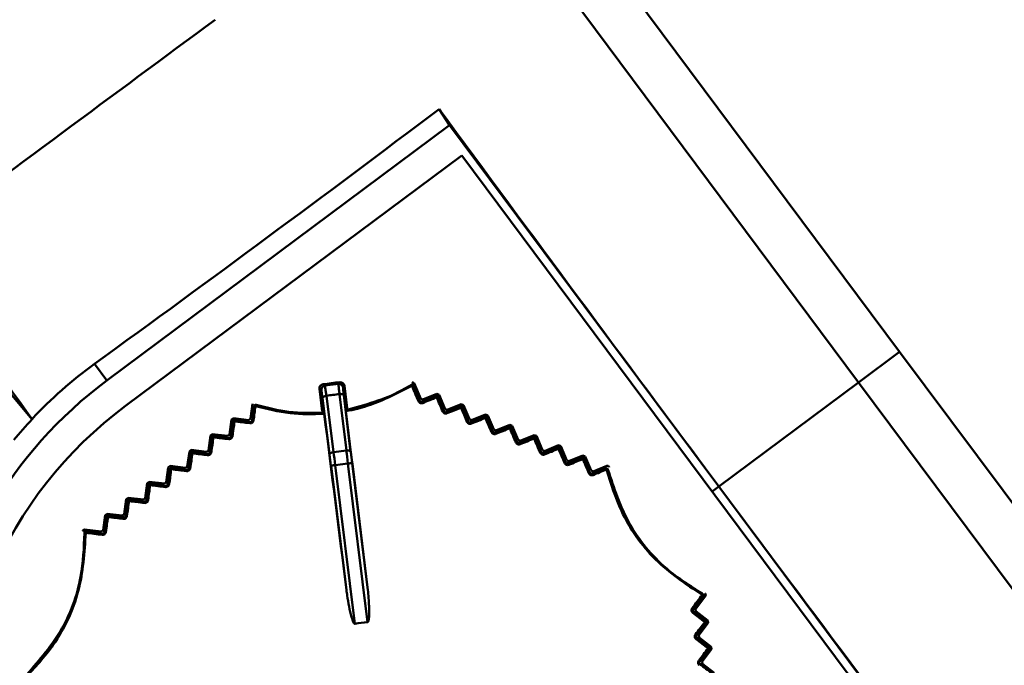
# Model space of a CAD drawing. Units: millimetres. Extents: x 10805 to 341150, y 27684 to 163943.
# Drawn here: x 32210 to 32315, y 39419 to 39488 of the extents above; entities that cross this region are included whole.
import ezdxf

# ---------------------------------------------------------------- set-up
doc = ezdxf.new("R2010")
doc.units = ezdxf.units.MM
doc.layers.add('Оборудование постановочного освещения', color=7, linetype='Continuous', lineweight=50)

msp = doc.modelspace()

# ---------------------------------------------------------------- linework, layer by layer
at = {"layer": 'Оборудование постановочного освещения'}
for p, q in [((32262.03, 39508.98), (32303.82, 39452.9)), ((32299.42, 39449.62), (32256.41, 39507.35)), ((32254.59, 39478.83), (32255.72, 39477.11)), ((32255.72, 39477.11), (32219.07, 39449.81)), ((32284.49, 39438.49), (32255.72, 39477.11)), ((32221.08, 39447.11), (32257.01, 39473.88)), ((32257.01, 39473.88), (32310.54, 39402.04)), ((32303.82, 39452.9), (32299.42, 39449.62)), ((32345.61, 39396.81), (32303.82, 39452.9)), ((32217.75, 39451.59), (32219.07, 39449.81)), ((32251.92, 39449.55), (32251.73, 39449.63)), ((32284.49, 39438.49), (32299.42, 39449.62)), ((32299.42, 39449.62), (32342.27, 39392.12)), ((32242.1, 39446.54), (32241.81, 39448.92)), ((32242, 39448.77), (32241.81, 39448.92)), ((32242.39, 39449.27), (32243.83, 39449.45)), ((32244.48, 39449.25), (32244.32, 39449.06)), ((32244.77, 39446.87), (32244.48, 39449.25)), ((32251.93, 39449.53), (32251.85, 39449.25)), ((32251.92, 39449.55), (32251.93, 39449.53)), ((32252.64, 39447.87), (32251.93, 39449.53)), ((32242.89, 39441.93), (32242.12, 39447.95)), ((32242.54, 39448.18), (32243.31, 39442.15)), ((32244.68, 39442.32), (32243.95, 39448.36)), ((32244.41, 39448.24), (32245.14, 39442.21)), ((32252.64, 39447.87), (32252.87, 39447.78)), ((32252.87, 39447.78), (32252.77, 39447.53)), ((32254.36, 39448.38), (32252.87, 39447.78)), ((32254.26, 39448.13), (32254.36, 39448.38)), ((32254.36, 39448.38), (32254.59, 39448.29)), ((32254.59, 39448.29), (32254.49, 39448.04)), ((32255.24, 39446.77), (32254.59, 39448.29)), ((32234.65, 39447.31), (32234.43, 39445.75)), ((32255.24, 39446.77), (32255.47, 39446.68)), ((32255.47, 39446.68), (32255.37, 39446.43)), ((32256.96, 39447.28), (32255.47, 39446.68)), ((32256.86, 39447.03), (32256.96, 39447.28)), ((32256.96, 39447.28), (32257.19, 39447.19)), ((32257.19, 39447.19), (32257.09, 39446.94)), ((32257.84, 39445.68), (32257.19, 39447.19)), ((32232.41, 39445.64), (32232.18, 39444.05)), ((32232.41, 39445.64), (32232.6, 39445.79)), ((32232.57, 39445.43), (32232.41, 39445.64)), ((32232.6, 39445.79), (32232.77, 39445.58)), ((32234.24, 39445.59), (32232.6, 39445.79)), ((32234.24, 39445.59), (32234.43, 39445.75)), ((32257.84, 39445.68), (32258.07, 39445.58)), ((32258.07, 39445.58), (32257.97, 39445.33)), ((32259.56, 39446.18), (32258.07, 39445.58)), ((32259.46, 39445.93), (32259.56, 39446.18)), ((32259.56, 39446.18), (32259.79, 39446.09)), ((32259.79, 39446.09), (32259.69, 39445.84)), ((32260.44, 39444.58), (32259.79, 39446.09)), ((32260.44, 39444.58), (32260.67, 39444.48)), ((32260.67, 39444.48), (32260.57, 39444.23)), ((32262.16, 39445.09), (32260.67, 39444.48)), ((32262.06, 39444.84), (32262.16, 39445.09)), ((32262.16, 39445.09), (32262.39, 39444.99)), ((32262.39, 39444.99), (32262.29, 39444.74)), ((32263.04, 39443.48), (32262.39, 39444.99)), ((32230.15, 39443.94), (32229.93, 39442.34)), ((32230.15, 39443.94), (32230.35, 39444.09)), ((32230.32, 39443.72), (32230.15, 39443.94)), ((32230.35, 39444.09), (32230.52, 39443.88)), ((32231.98, 39443.89), (32230.35, 39444.09)), ((32231.98, 39443.89), (32232.18, 39444.05)), ((32232.18, 39444.05), (32232.35, 39443.83)), ((32263.04, 39443.48), (32263.27, 39443.38)), ((32263.27, 39443.38), (32263.17, 39443.13)), ((32264.76, 39443.99), (32263.27, 39443.38)), ((32264.66, 39443.74), (32264.76, 39443.99)), ((32264.76, 39443.99), (32264.99, 39443.89)), ((32264.99, 39443.89), (32264.89, 39443.64)), ((32265.64, 39442.38), (32264.99, 39443.89)), ((32227.9, 39442.23), (32228.1, 39442.39)), ((32228.1, 39442.39), (32228.27, 39442.17)), ((32229.73, 39442.19), (32228.1, 39442.39)), ((32229.73, 39442.19), (32229.93, 39442.34)), ((32229.93, 39442.34), (32230.1, 39442.13)), ((32243.31, 39442.15), (32244.68, 39442.32)), ((32265.64, 39442.38), (32265.87, 39442.28)), ((32265.87, 39442.28), (32265.77, 39442.03)), ((32267.36, 39442.89), (32265.87, 39442.28)), ((32267.26, 39442.64), (32267.36, 39442.89)), ((32267.36, 39442.89), (32267.59, 39442.79)), ((32267.59, 39442.79), (32267.49, 39442.54)), ((32268.24, 39441.28), (32267.59, 39442.79)), ((32227.9, 39442.23), (32227.68, 39440.64)), ((32228.07, 39442.02), (32227.9, 39442.23)), ((32268.24, 39441.28), (32268.47, 39441.19)), ((32269.96, 39441.79), (32268.47, 39441.19)), ((32269.86, 39441.54), (32269.96, 39441.79)), ((32269.96, 39441.79), (32270.19, 39441.69)), ((32270.19, 39441.69), (32270.09, 39441.45)), ((32270.84, 39440.18), (32270.19, 39441.69)), ((32225.65, 39440.53), (32225.43, 39438.94)), ((32225.65, 39440.53), (32225.85, 39440.68)), ((32225.82, 39440.32), (32225.65, 39440.53)), ((32225.85, 39440.68), (32226.02, 39440.47)), ((32227.48, 39440.49), (32225.85, 39440.68)), ((32227.48, 39440.49), (32227.68, 39440.64)), ((32227.68, 39440.64), (32227.85, 39440.42)), ((32244.69, 39427.4), (32243.04, 39440.71)), ((32244.85, 39440.94), (32243.48, 39440.77)), ((32243.48, 39440.77), (32245.59, 39423.81)), ((32246.95, 39423.98), (32244.85, 39440.94)), ((32245.29, 39440.99), (32246.94, 39427.68)), ((32268.47, 39441.19), (32268.37, 39440.93)), ((32270.84, 39440.18), (32271.07, 39440.09)), ((32272.53, 39440.68), (32271.07, 39440.09)), ((32271.07, 39440.09), (32270.97, 39439.84)), ((32223.4, 39438.83), (32223.18, 39437.24)), ((32223.4, 39438.83), (32223.6, 39438.98)), ((32223.57, 39438.61), (32223.4, 39438.83)), ((32223.6, 39438.98), (32223.76, 39438.77)), ((32225.23, 39438.79), (32223.6, 39438.98)), ((32225.23, 39438.79), (32225.43, 39438.94)), ((32225.43, 39438.94), (32225.6, 39438.72)), ((32283.77, 39437.96), (32284.49, 39438.49)), ((32284.49, 39438.49), (32284.49, 39438.49)), ((32284.49, 39438.49), (32313.04, 39400.19)), ((32221.15, 39437.13), (32220.93, 39435.54)), ((32221.15, 39437.13), (32221.35, 39437.28)), ((32221.31, 39436.91), (32221.15, 39437.13)), ((32221.35, 39437.28), (32221.51, 39437.07)), ((32222.98, 39437.08), (32221.35, 39437.28)), ((32222.98, 39437.08), (32223.18, 39437.24)), ((32223.18, 39437.24), (32223.35, 39437.02)), ((32218.9, 39435.43), (32218.68, 39433.83)), ((32218.9, 39435.43), (32219.1, 39435.58)), ((32219.06, 39435.21), (32218.9, 39435.43)), ((32219.1, 39435.58), (32219.26, 39435.37)), ((32220.73, 39435.38), (32219.1, 39435.58)), ((32220.73, 39435.38), (32220.93, 39435.54)), ((32220.89, 39435.17), (32220.73, 39435.38)), ((32220.93, 39435.54), (32221.09, 39435.32)), ((32216.67, 39433.9), (32216.5, 39433.77)), ((32216.67, 39433.9), (32216.69, 39433.89)), ((32218.48, 39433.68), (32216.69, 39433.89)), ((32218.48, 39433.68), (32218.68, 39433.83)), ((32218.68, 39433.83), (32218.84, 39433.62)), ((32282.01, 39425.38), (32283.09, 39426.82)), ((32283.11, 39426.84), (32283.08, 39427.05)), ((32283.11, 39426.84), (32283.09, 39426.82)), ((32282.05, 39425.14), (32281.78, 39425.1)), ((32282.01, 39425.38), (32282.05, 39425.14)), ((32283.31, 39424.15), (32282.05, 39425.14)), ((32282.36, 39422.58), (32283.35, 39423.9)), ((32283.05, 39424.11), (32283.31, 39424.15)), ((32283.35, 39423.9), (32283.08, 39423.86)), ((32283.31, 39424.15), (32283.35, 39423.9)), ((32282.39, 39422.33), (32282.12, 39422.3)), ((32282.36, 39422.58), (32282.39, 39422.33)), ((32283.66, 39421.35), (32282.39, 39422.33)), ((32283.4, 39421.31), (32283.66, 39421.35)), ((32283.66, 39421.35), (32283.7, 39421.1)), ((32282.71, 39419.78), (32283.7, 39421.1)), ((32283.7, 39421.1), (32283.43, 39421.06)), ((32282.74, 39419.53), (32282.47, 39419.5)), ((32282.71, 39419.78), (32282.74, 39419.53)), ((32284.01, 39418.55), (32282.74, 39419.53))]:
    msp.add_line(p, q, dxfattribs=at)
at = {"layer": 'Оборудование постановочного освещения', "flags": 128}
for points in [[(32201.63, 39456.98), (32201.64, 39456.97), (32202.17, 39456.34), (32203.23, 39455.07), (32207.47, 39449.98), (32211.06, 39445.67)], [(32251.85, 39449.25), (32251.84, 39449.26), (32251.83, 39449.26), (32251.81, 39449.27), (32251.79, 39449.26), (32251.77, 39449.26), (32251.74, 39449.26), (32251.72, 39449.25), (32251.69, 39449.24)], [(32252.38, 39447.61), (32252.29, 39447.81), (32252.2, 39448.01), (32252.12, 39448.22), (32252.03, 39448.42), (32251.95, 39448.63), (32251.86, 39448.83), (32251.77, 39449.03), (32251.69, 39449.24)], [(32251.85, 39449.25), (32251.93, 39449.05), (32252.02, 39448.85), (32252.1, 39448.64), (32252.19, 39448.44), (32252.28, 39448.23), (32252.36, 39448.03), (32252.45, 39447.83), (32252.54, 39447.62)], [(32242.54, 39448.18), (32242.45, 39448.17), (32242.37, 39448.15), (32242.3, 39448.12), (32242.23, 39448.09), (32242.18, 39448.06), (32242.14, 39448.02), (32242.12, 39447.99), (32242.12, 39447.95)], [(32244.41, 39448.24), (32244.4, 39448.27), (32244.37, 39448.3), (32244.33, 39448.33), (32244.27, 39448.35), (32244.2, 39448.36), (32244.12, 39448.37), (32244.04, 39448.37), (32243.95, 39448.36)], [(32252.77, 39447.53), (32252.95, 39447.6), (32253.14, 39447.68), (32253.33, 39447.75), (32253.51, 39447.83), (32253.7, 39447.91), (32253.89, 39447.98), (32254.07, 39448.06), (32254.26, 39448.13)], [(32254.34, 39448.02), (32254.15, 39447.95), (32253.96, 39447.87), (32253.78, 39447.79), (32253.59, 39447.72), (32253.4, 39447.64), (32253.22, 39447.57), (32253.03, 39447.49), (32252.84, 39447.41)], [(32254.98, 39446.5), (32254.9, 39446.69), (32254.82, 39446.88), (32254.74, 39447.07), (32254.66, 39447.26), (32254.58, 39447.45), (32254.5, 39447.64), (32254.42, 39447.83), (32254.34, 39448.02)], [(32254.49, 39448.04), (32254.57, 39447.85), (32254.65, 39447.66), (32254.73, 39447.47), (32254.81, 39447.28), (32254.89, 39447.09), (32254.97, 39446.9), (32255.05, 39446.71), (32255.14, 39446.52)], [(32234.6, 39445.53), (32234.63, 39445.73), (32234.65, 39445.92), (32234.68, 39446.11), (32234.7, 39446.3), (32234.73, 39446.49), (32234.76, 39446.68), (32234.78, 39446.87), (32234.81, 39447.06)], [(32234.97, 39447.09), (32234.94, 39446.9), (32234.91, 39446.71), (32234.89, 39446.52), (32234.86, 39446.32), (32234.84, 39446.13), (32234.81, 39445.94), (32234.78, 39445.75), (32234.76, 39445.56)], [(32234.97, 39447.09), (32234.94, 39447.09), (32234.91, 39447.09), (32234.88, 39447.09), (32234.86, 39447.09), (32234.84, 39447.08), (32234.82, 39447.08), (32234.81, 39447.07), (32234.81, 39447.06)], [(32242.3, 39446.38), (32242.2, 39446.46), (32242.1, 39446.54)], [(32244.62, 39446.67), (32244.7, 39446.77), (32244.77, 39446.87)], [(32255.37, 39446.43), (32255.55, 39446.5), (32255.74, 39446.58), (32255.93, 39446.65), (32256.11, 39446.73), (32256.3, 39446.81), (32256.49, 39446.88), (32256.67, 39446.96), (32256.86, 39447.03)], [(32256.94, 39446.92), (32256.75, 39446.84), (32256.57, 39446.77), (32256.38, 39446.69), (32256.19, 39446.62), (32256.01, 39446.54), (32255.82, 39446.46), (32255.63, 39446.39), (32255.45, 39446.31)], [(32257.58, 39445.4), (32257.5, 39445.59), (32257.42, 39445.78), (32257.34, 39445.97), (32257.26, 39446.16), (32257.18, 39446.35), (32257.1, 39446.54), (32257.02, 39446.73), (32256.94, 39446.92)], [(32257.09, 39446.94), (32257.17, 39446.75), (32257.25, 39446.56), (32257.33, 39446.37), (32257.41, 39446.18), (32257.49, 39445.99), (32257.57, 39445.8), (32257.65, 39445.61), (32257.73, 39445.42)], [(32232.35, 39443.83), (32232.38, 39444.03), (32232.4, 39444.23), (32232.43, 39444.43), (32232.46, 39444.63), (32232.49, 39444.83), (32232.51, 39445.03), (32232.54, 39445.23), (32232.57, 39445.43)], [(32232.72, 39445.45), (32232.7, 39445.25), (32232.67, 39445.05), (32232.64, 39444.85), (32232.61, 39444.65), (32232.59, 39444.45), (32232.56, 39444.25), (32232.53, 39444.05), (32232.51, 39443.85)], [(32234.36, 39445.25), (32234.16, 39445.28), (32233.95, 39445.3), (32233.75, 39445.33), (32233.54, 39445.35), (32233.34, 39445.38), (32233.13, 39445.4), (32232.93, 39445.43), (32232.72, 39445.45)], [(32232.77, 39445.58), (32232.97, 39445.55), (32233.18, 39445.53), (32233.38, 39445.5), (32233.58, 39445.48), (32233.79, 39445.46), (32233.99, 39445.43), (32234.2, 39445.41), (32234.4, 39445.38)], [(32257.97, 39445.33), (32258.15, 39445.4), (32258.34, 39445.48), (32258.53, 39445.55), (32258.71, 39445.63), (32258.9, 39445.71), (32259.09, 39445.78), (32259.27, 39445.86), (32259.46, 39445.93)], [(32259.54, 39445.82), (32259.36, 39445.74), (32259.17, 39445.67), (32258.98, 39445.59), (32258.8, 39445.51), (32258.61, 39445.44), (32258.42, 39445.36), (32258.24, 39445.29), (32258.05, 39445.21)], [(32260.19, 39444.3), (32260.11, 39444.49), (32260.03, 39444.68), (32259.94, 39444.87), (32259.86, 39445.06), (32259.78, 39445.25), (32259.7, 39445.44), (32259.62, 39445.63), (32259.54, 39445.82)], [(32259.69, 39445.84), (32259.77, 39445.65), (32259.85, 39445.46), (32259.93, 39445.27), (32260.01, 39445.08), (32260.09, 39444.89), (32260.17, 39444.7), (32260.25, 39444.51), (32260.33, 39444.32)], [(32260.57, 39444.23), (32260.75, 39444.3), (32260.94, 39444.38), (32261.13, 39444.46), (32261.31, 39444.53), (32261.5, 39444.61), (32261.68, 39444.68), (32261.87, 39444.76), (32262.06, 39444.84)], [(32262.15, 39444.72), (32261.96, 39444.64), (32261.77, 39444.57), (32261.59, 39444.49), (32261.4, 39444.41), (32261.21, 39444.34), (32261.03, 39444.26), (32260.84, 39444.19), (32260.65, 39444.11)], [(32262.79, 39443.2), (32262.71, 39443.39), (32262.63, 39443.58), (32262.55, 39443.77), (32262.47, 39443.96), (32262.39, 39444.15), (32262.31, 39444.34), (32262.23, 39444.53), (32262.15, 39444.72)], [(32262.29, 39444.74), (32262.37, 39444.55), (32262.45, 39444.36), (32262.53, 39444.17), (32262.61, 39443.98), (32262.69, 39443.79), (32262.77, 39443.6), (32262.85, 39443.41), (32262.93, 39443.22)], [(32230.1, 39442.13), (32230.13, 39442.33), (32230.15, 39442.53), (32230.18, 39442.73), (32230.21, 39442.92), (32230.24, 39443.12), (32230.26, 39443.32), (32230.29, 39443.52), (32230.32, 39443.72)], [(32230.47, 39443.75), (32230.44, 39443.55), (32230.42, 39443.35), (32230.39, 39443.15), (32230.36, 39442.95), (32230.33, 39442.75), (32230.31, 39442.55), (32230.28, 39442.35), (32230.25, 39442.15)], [(32232.11, 39443.55), (32231.9, 39443.57), (32231.7, 39443.6), (32231.49, 39443.62), (32231.29, 39443.65), (32231.08, 39443.67), (32230.88, 39443.7), (32230.67, 39443.72), (32230.47, 39443.75)], [(32230.52, 39443.88), (32230.72, 39443.85), (32230.93, 39443.83), (32231.13, 39443.8), (32231.33, 39443.78), (32231.54, 39443.75), (32231.74, 39443.73), (32231.95, 39443.7), (32232.15, 39443.68)], [(32263.17, 39443.13), (32263.35, 39443.2), (32263.54, 39443.28), (32263.73, 39443.36), (32263.91, 39443.43), (32264.1, 39443.51), (32264.28, 39443.58), (32264.47, 39443.66), (32264.66, 39443.74)], [(32264.75, 39443.62), (32264.56, 39443.54), (32264.38, 39443.47), (32264.19, 39443.39), (32264, 39443.31), (32263.82, 39443.24), (32263.63, 39443.16), (32263.44, 39443.09), (32263.26, 39443.01)], [(32265.39, 39442.1), (32265.31, 39442.29), (32265.23, 39442.48), (32265.15, 39442.67), (32265.07, 39442.86), (32264.99, 39443.05), (32264.91, 39443.24), (32264.83, 39443.43), (32264.75, 39443.62)], [(32264.89, 39443.64), (32264.97, 39443.45), (32265.05, 39443.26), (32265.13, 39443.07), (32265.21, 39442.88), (32265.29, 39442.69), (32265.37, 39442.51), (32265.45, 39442.32), (32265.53, 39442.13)], [(32245.14, 39442.21), (32245.13, 39442.24), (32245.1, 39442.27), (32245.05, 39442.29), (32245, 39442.31), (32244.93, 39442.32), (32244.85, 39442.33), (32244.76, 39442.33), (32244.68, 39442.32)], [(32265.77, 39442.03), (32265.95, 39442.11), (32266.14, 39442.18), (32266.33, 39442.26), (32266.51, 39442.34), (32266.7, 39442.41), (32266.89, 39442.49), (32267.07, 39442.56), (32267.26, 39442.64)], [(32267.35, 39442.52), (32267.17, 39442.44), (32266.98, 39442.37), (32266.79, 39442.29), (32266.61, 39442.21), (32266.42, 39442.14), (32266.23, 39442.06), (32266.05, 39441.99), (32265.86, 39441.91)], [(32268, 39441), (32267.92, 39441.19), (32267.84, 39441.38), (32267.76, 39441.57), (32267.68, 39441.76), (32267.6, 39441.95), (32267.51, 39442.14), (32267.43, 39442.33), (32267.35, 39442.52)], [(32267.49, 39442.54), (32267.57, 39442.35), (32267.65, 39442.17), (32267.73, 39441.98), (32267.81, 39441.79), (32267.89, 39441.6), (32267.97, 39441.41), (32268.05, 39441.22), (32268.13, 39441.03)], [(32227.85, 39440.42), (32227.88, 39440.62), (32227.9, 39440.82), (32227.93, 39441.02), (32227.96, 39441.22), (32227.99, 39441.42), (32228.01, 39441.62), (32228.04, 39441.82), (32228.07, 39442.02)], [(32228.22, 39442.04), (32228.19, 39441.84), (32228.16, 39441.64), (32228.13, 39441.44), (32228.11, 39441.24), (32228.08, 39441.04), (32228.05, 39440.84), (32228.03, 39440.64), (32228, 39440.44)], [(32229.85, 39441.84), (32229.65, 39441.86), (32229.44, 39441.89), (32229.24, 39441.91), (32229.03, 39441.94), (32228.83, 39441.96), (32228.63, 39441.99), (32228.42, 39442.01), (32228.22, 39442.04)], [(32228.27, 39442.17), (32228.47, 39442.15), (32228.67, 39442.12), (32228.88, 39442.1), (32229.08, 39442.07), (32229.29, 39442.05), (32229.49, 39442.02), (32229.7, 39442), (32229.9, 39441.97)], [(32243.31, 39442.15), (32243.22, 39442.14), (32243.14, 39442.12), (32243.07, 39442.09), (32243, 39442.06), (32242.95, 39442.03), (32242.91, 39442), (32242.89, 39441.96), (32242.89, 39441.93)], [(32268.37, 39440.93), (32268.55, 39441.01), (32268.74, 39441.09), (32268.93, 39441.16), (32269.11, 39441.24), (32269.3, 39441.31), (32269.49, 39441.39), (32269.67, 39441.47), (32269.86, 39441.54)], [(32269.96, 39441.42), (32269.77, 39441.34), (32269.58, 39441.27), (32269.4, 39441.19), (32269.21, 39441.12), (32269.02, 39441.04), (32268.84, 39440.96), (32268.65, 39440.89), (32268.46, 39440.81)], [(32270.6, 39439.9), (32270.52, 39440.09), (32270.44, 39440.28), (32270.36, 39440.47), (32270.28, 39440.66), (32270.2, 39440.85), (32270.12, 39441.04), (32270.04, 39441.23), (32269.96, 39441.42)], [(32270.09, 39441.45), (32270.17, 39441.26), (32270.25, 39441.07), (32270.33, 39440.88), (32270.41, 39440.69), (32270.49, 39440.5), (32270.57, 39440.31), (32270.65, 39440.12), (32270.73, 39439.93)], [(32225.6, 39438.72), (32225.63, 39438.92), (32225.65, 39439.12), (32225.68, 39439.32), (32225.71, 39439.52), (32225.73, 39439.72), (32225.76, 39439.92), (32225.79, 39440.12), (32225.82, 39440.32)], [(32225.96, 39440.33), (32225.93, 39440.14), (32225.91, 39439.94), (32225.88, 39439.74), (32225.85, 39439.54), (32225.83, 39439.34), (32225.8, 39439.14), (32225.77, 39438.94), (32225.74, 39438.74)], [(32227.6, 39440.13), (32227.39, 39440.16), (32227.19, 39440.18), (32226.98, 39440.21), (32226.78, 39440.23), (32226.58, 39440.26), (32226.37, 39440.28), (32226.17, 39440.31), (32225.96, 39440.33)], [(32226.02, 39440.47), (32226.22, 39440.44), (32226.42, 39440.42), (32226.63, 39440.39), (32226.83, 39440.37), (32227.04, 39440.34), (32227.24, 39440.32), (32227.45, 39440.29), (32227.65, 39440.27)], [(32243.48, 39440.77), (32243.4, 39440.76), (32243.32, 39440.75), (32243.24, 39440.74), (32243.17, 39440.73), (32243.12, 39440.72), (32243.08, 39440.72), (32243.05, 39440.71), (32243.04, 39440.71)], [(32245.29, 39440.99), (32245.28, 39440.99), (32245.26, 39440.99), (32245.21, 39440.98), (32245.16, 39440.98), (32245.09, 39440.97), (32245.02, 39440.96), (32244.93, 39440.95), (32244.85, 39440.94)], [(32270.97, 39439.84), (32271.15, 39439.91), (32271.32, 39439.98), (32271.5, 39440.06), (32271.68, 39440.13), (32271.86, 39440.2), (32272.04, 39440.27), (32272.22, 39440.35), (32272.39, 39440.42)], [(32272.5, 39440.3), (32272.32, 39440.22), (32272.14, 39440.15), (32271.96, 39440.08), (32271.78, 39440.01), (32271.6, 39439.93), (32271.43, 39439.86), (32271.25, 39439.79), (32271.07, 39439.71)], [(32272.5, 39440.3), (32272.48, 39440.32), (32272.47, 39440.35), (32272.45, 39440.37), (32272.44, 39440.39), (32272.43, 39440.41), (32272.41, 39440.42), (32272.4, 39440.42), (32272.39, 39440.42)], [(32223.35, 39437.02), (32223.37, 39437.22), (32223.4, 39437.42), (32223.43, 39437.62), (32223.46, 39437.82), (32223.48, 39438.02), (32223.51, 39438.22), (32223.54, 39438.42), (32223.57, 39438.61)], [(32223.71, 39438.63), (32223.68, 39438.43), (32223.65, 39438.23), (32223.63, 39438.03), (32223.6, 39437.83), (32223.57, 39437.63), (32223.54, 39437.43), (32223.52, 39437.23), (32223.49, 39437.03)], [(32225.34, 39438.43), (32225.14, 39438.45), (32224.93, 39438.48), (32224.73, 39438.5), (32224.53, 39438.53), (32224.32, 39438.56), (32224.12, 39438.58), (32223.91, 39438.61), (32223.71, 39438.63)], [(32223.76, 39438.77), (32223.97, 39438.74), (32224.17, 39438.72), (32224.38, 39438.69), (32224.58, 39438.67), (32224.79, 39438.64), (32224.99, 39438.62), (32225.19, 39438.59), (32225.4, 39438.57)], [(32221.51, 39437.07), (32221.72, 39437.04), (32221.92, 39437.02), (32222.12, 39436.99), (32222.33, 39436.97), (32222.53, 39436.94), (32222.74, 39436.92), (32222.94, 39436.89), (32223.15, 39436.87)], [(32221.09, 39435.32), (32221.12, 39435.52), (32221.15, 39435.72), (32221.18, 39435.92), (32221.2, 39436.12), (32221.23, 39436.32), (32221.26, 39436.52), (32221.29, 39436.71), (32221.31, 39436.91)], [(32221.45, 39436.93), (32221.42, 39436.73), (32221.4, 39436.53), (32221.37, 39436.33), (32221.34, 39436.13), (32221.31, 39435.93), (32221.29, 39435.73), (32221.26, 39435.53), (32221.23, 39435.33)], [(32223.09, 39436.73), (32222.88, 39436.75), (32222.68, 39436.78), (32222.47, 39436.8), (32222.27, 39436.83), (32222.07, 39436.85), (32221.86, 39436.88), (32221.66, 39436.9), (32221.45, 39436.93)], [(32218.84, 39433.62), (32218.87, 39433.82), (32218.9, 39434.02), (32218.92, 39434.22), (32218.95, 39434.42), (32218.98, 39434.62), (32219.01, 39434.81), (32219.03, 39435.01), (32219.06, 39435.21)], [(32219.2, 39435.22), (32219.17, 39435.02), (32219.14, 39434.82), (32219.11, 39434.62), (32219.09, 39434.43), (32219.06, 39434.23), (32219.03, 39434.03), (32219, 39433.83), (32218.98, 39433.63)], [(32220.83, 39435.02), (32220.63, 39435.05), (32220.42, 39435.07), (32220.22, 39435.1), (32220.01, 39435.12), (32219.81, 39435.15), (32219.6, 39435.17), (32219.4, 39435.2), (32219.2, 39435.22)], [(32219.26, 39435.37), (32219.46, 39435.34), (32219.67, 39435.32), (32219.87, 39435.29), (32220.08, 39435.27), (32220.28, 39435.24), (32220.49, 39435.22), (32220.69, 39435.19), (32220.89, 39435.17)], [(32216.89, 39433.68), (32216.88, 39433.68), (32216.87, 39433.67), (32216.86, 39433.66), (32216.85, 39433.64), (32216.84, 39433.62), (32216.83, 39433.59), (32216.82, 39433.57), (32216.82, 39433.54)], [(32218.58, 39433.32), (32218.36, 39433.35), (32218.14, 39433.37), (32217.92, 39433.4), (32217.7, 39433.43), (32217.48, 39433.45), (32217.26, 39433.48), (32217.04, 39433.51), (32216.82, 39433.54)], [(32216.89, 39433.68), (32217.1, 39433.65), (32217.32, 39433.63), (32217.54, 39433.6), (32217.76, 39433.57), (32217.98, 39433.55), (32218.2, 39433.52), (32218.42, 39433.49), (32218.64, 39433.47)], [(32281.65, 39425.48), (32281.78, 39425.65), (32281.92, 39425.83), (32282.05, 39426.01), (32282.18, 39426.19), (32282.32, 39426.36), (32282.45, 39426.54), (32282.58, 39426.72), (32282.72, 39426.89)], [(32282.81, 39426.76), (32282.68, 39426.59), (32282.54, 39426.41), (32282.41, 39426.23), (32282.28, 39426.06), (32282.14, 39425.88), (32282.01, 39425.7), (32281.88, 39425.53), (32281.74, 39425.35)], [(32282.81, 39426.76), (32282.81, 39426.77), (32282.81, 39426.78), (32282.8, 39426.8), (32282.79, 39426.81), (32282.78, 39426.83), (32282.76, 39426.85), (32282.74, 39426.87), (32282.72, 39426.89)], [(32282.99, 39423.99), (32282.83, 39424.11), (32282.67, 39424.24), (32282.51, 39424.36), (32282.35, 39424.48), (32282.19, 39424.61), (32282.04, 39424.73), (32281.88, 39424.85), (32281.72, 39424.98)], [(32281.78, 39425.1), (32281.94, 39424.98), (32282.1, 39424.85), (32282.25, 39424.73), (32282.41, 39424.61), (32282.57, 39424.48), (32282.73, 39424.36), (32282.89, 39424.24), (32283.05, 39424.11)], [(32282, 39422.67), (32282.12, 39422.84), (32282.25, 39423), (32282.37, 39423.17), (32282.49, 39423.33), (32282.62, 39423.5), (32282.74, 39423.66), (32282.87, 39423.82), (32282.99, 39423.99)], [(32283.08, 39423.86), (32282.96, 39423.7), (32282.83, 39423.53), (32282.71, 39423.37), (32282.59, 39423.21), (32282.46, 39423.04), (32282.34, 39422.88), (32282.21, 39422.71), (32282.09, 39422.55)], [(32282.12, 39422.3), (32282.28, 39422.17), (32282.44, 39422.05), (32282.6, 39421.93), (32282.76, 39421.8), (32282.92, 39421.68), (32283.08, 39421.56), (32283.24, 39421.43), (32283.4, 39421.31)], [(32283.34, 39421.18), (32283.18, 39421.31), (32283.02, 39421.43), (32282.86, 39421.55), (32282.7, 39421.68), (32282.54, 39421.8), (32282.38, 39421.93), (32282.22, 39422.05), (32282.06, 39422.17)], [(32282.34, 39419.87), (32282.47, 39420.03), (32282.59, 39420.2), (32282.72, 39420.36), (32282.84, 39420.53), (32282.97, 39420.69), (32283.09, 39420.86), (32283.21, 39421.02), (32283.34, 39421.18)], [(32283.43, 39421.06), (32283.3, 39420.9), (32283.18, 39420.73), (32283.06, 39420.57), (32282.93, 39420.4), (32282.81, 39420.24), (32282.69, 39420.08), (32282.56, 39419.91), (32282.44, 39419.75)], [(32282.47, 39419.5), (32282.63, 39419.37), (32282.79, 39419.25), (32282.95, 39419.13), (32283.11, 39419), (32283.27, 39418.88), (32283.42, 39418.76), (32283.58, 39418.63), (32283.74, 39418.51)]]:
    msp.add_lwpolyline(points, dxfattribs=at)
at = {"layer": 'Оборудование постановочного освещения'}
for centre, radius, start, end in [((32246.91, 39412.45), 46.59, 126.6915, 216.6915), ((32247.85, 39411.19), 38.64, 95.7367, 98.4254), ((32330.54, 39379.73), 111.25, 141.0719, 141.1988), ((32244.03, 39449.19), 0.448, 7.0854, 95.7316), ((32242.25, 39448.97), 0.448, 98.4301, 187.0759), ((32242.45, 39448.82), 0.448, 98.1721, 187.0759), ((32177.17, 39362.85), 108.26, 52.9591, 53.0895), ((32243.88, 39449), 0.448, 7.0856, 95.989), ((32251.68, 39449.18), 0.179, 23.1385, 121.4005), ((32251.51, 39449.16), 0.189, 23.9005, 67.0571), ((32252.47, 39447.45), 0.18, 69.9127, 122.4906), ((32252.63, 39447.35), 0.221, 15.5446, 51.2913), ((32254.33, 39447.97), 0.179, 23.1443, 112.0726), ((32254.14, 39447.97), 0.207, 15.2037, 53.5949), ((32254.43, 39447.87), 0.177, 69.9074, 122.2888), ((32247.85, 39411.19), 44.8, 126.6915, 306.6915), ((32234.99, 39447.04), 0.179, 73.2373, 172.0785), ((32235.16, 39447.06), 0.191, 128.0845, 170.6829), ((45245.17, 41026.85), 13096.23, 186.930731, 187.013881), ((32255.08, 39446.35), 0.183, 71.7503, 122.1416), ((32256.93, 39446.87), 0.179, 23.1399, 112.0718), ((32256.75, 39446.87), 0.199, 14.7526, 55.8667), ((32257.03, 39446.77), 0.18, 71.7581, 121.9331), ((32246.91, 39412.45), 48.87, 137.1486, 140.6132), ((32232.75, 39445.4), 0.179, 83.1363, 172.076), ((32232.67, 39445.28), 0.177, 72.8328, 125.7132), ((32232.94, 39445.45), 0.211, 142.5586, 179.8373), ((32234.7, 39445.39), 0.179, 72.5884, 125.7204), ((19272.17, 37800.52), 13074.14, 7.148086, 7.23137), ((32255.24, 39446.26), 0.21, 15.0572, 53.6765), ((32257.68, 39445.24), 0.187, 73.6815, 121.7568), ((32259.52, 39445.77), 0.179, 23.1422, 112.0716), ((32259.36, 39445.77), 0.192, 14.2968, 58.065), ((32259.64, 39445.66), 0.184, 73.7027, 121.569), ((32234.59, 39445.25), 0.227, 144.9316, 179.463), ((32257.85, 39445.16), 0.202, 14.5725, 55.9462), ((32262.12, 39444.67), 0.179, 23.1387, 112.0699), ((32261.96, 39444.67), 0.187, 13.9074, 60.1124), ((32262.24, 39444.56), 0.188, 75.7296, 121.1899), ((32230.5, 39443.7), 0.179, 83.1345, 172.0777), ((32230.42, 39443.57), 0.179, 73.1489, 123.9594), ((32230.67, 39443.75), 0.202, 140.1566, 180.3169), ((32232.32, 39443.55), 0.214, 142.4425, 179.9974), ((32232.45, 39443.68), 0.182, 72.9565, 123.9407), ((32260.29, 39444.14), 0.191, 75.725, 121.3465), ((32260.46, 39444.06), 0.195, 14.1338, 58.0939), ((32264.72, 39443.57), 0.179, 23.1353, 112.0764), ((32264.57, 39443.58), 0.183, 13.5267, 62.0721), ((32264.85, 39443.45), 0.194, 77.8911, 120.7725), ((32262.89, 39443.03), 0.197, 77.8262, 120.9486), ((32263.07, 39442.96), 0.19, 13.7308, 60.1253), ((32267.32, 39442.47), 0.179, 23.1453, 112.0664), ((32267.18, 39442.48), 0.179, 13.1809, 63.9232), ((32267.46, 39442.34), 0.202, 80.1682, 120.318), ((32228.25, 39441.99), 0.179, 83.1409, 172.0713), ((32228.16, 39441.86), 0.183, 73.5304, 122.0715), ((32228.41, 39442.04), 0.194, 137.8863, 180.7733), ((32230.06, 39441.84), 0.205, 140.0949, 180.4614), ((32230.2, 39441.97), 0.185, 73.3232, 122.0957), ((32265.5, 39441.92), 0.205, 80.0859, 120.4764), ((32265.68, 39441.87), 0.186, 13.3301, 62.0881), ((32269.93, 39441.38), 0.179, 23.1341, 112.0776), ((32269.79, 39441.38), 0.177, 12.8199, 65.72), ((32270.06, 39441.24), 0.211, 82.544, 119.858), ((32225.99, 39440.29), 0.179, 83.1363, 172.076), ((32225.91, 39440.16), 0.187, 73.8917, 120.12), ((32226.15, 39440.34), 0.188, 135.7461, 181.1868), ((32227.8, 39440.14), 0.197, 137.8347, 180.9338), ((32227.94, 39440.26), 0.19, 73.7224, 120.1333), ((32268.11, 39440.82), 0.214, 82.4555, 119.9792), ((32268.29, 39440.77), 0.182, 12.9545, 63.9446), ((32272.46, 39440.25), 0.179, 13.2422, 112.0758), ((32272.56, 39440.12), 0.191, 68.0955, 110.6709), ((32270.71, 39439.71), 0.227, 84.9388, 119.458), ((32270.89, 39439.67), 0.179, 12.6056, 65.7075), ((32223.74, 39438.59), 0.179, 83.1345, 172.0778), ((32223.66, 39438.45), 0.192, 74.3, 118.06), ((32223.89, 39438.64), 0.184, 133.6876, 181.5778), ((32225.54, 39438.43), 0.191, 135.7102, 181.3544), ((32225.69, 39438.55), 0.195, 74.1283, 118.1018), ((32221.49, 39436.89), 0.179, 83.1363, 172.076), ((32221.63, 39436.93), 0.18, 131.7555, 181.947), ((32223.43, 39436.84), 0.202, 74.5756, 115.9482), ((32221.4, 39436.74), 0.198, 74.7302, 115.8867), ((32223.28, 39436.73), 0.186, 133.668, 181.7716), ((32219.24, 39435.19), 0.179, 83.1379, 172.0743), ((32219.14, 39435.02), 0.207, 75.1955, 113.5864), ((32219.37, 39435.23), 0.177, 129.9039, 182.2896), ((32221.02, 39435.03), 0.183, 131.7461, 182.1379), ((32221.18, 39435.13), 0.21, 75.0501, 113.6813), ((32216.86, 39433.5), 0.179, 83.137, 181.4029), ((32216.8, 39433.35), 0.189, 83.9109, 127.0473), ((32218.76, 39433.33), 0.18, 129.9146, 182.4932), ((32218.92, 39433.41), 0.221, 75.5615, 111.2763), ((32282.56, 39427), 0.189, 323.9039, 7.0459), ((32282.67, 39426.87), 0.179, 323.1408, 61.3965), ((32281.57, 39425.32), 0.18, 9.9227, 62.4853), ((32281.56, 39425.13), 0.221, 315.5503, 351.2906), ((32247.85, 39411.19), 12.82, 94.0157, 100.1463), ((32282.84, 39424.14), 0.207, 315.208, 353.5827), ((32282.91, 39423.83), 0.177, 9.8972, 62.2902), ((32282.94, 39423.97), 0.179, 323.1361, 52.0753), ((32281.91, 39422.51), 0.183, 11.7478, 62.1387), ((32281.91, 39422.32), 0.21, 315.0537, 353.6737), ((32283.2, 39421.33), 0.198, 314.7252, 355.8915), ((32283.29, 39421.17), 0.179, 323.1356, 52.0758), ((32283.25, 39421.03), 0.18, 11.7543, 61.9444), ((32282.26, 39419.7), 0.187, 13.6797, 61.7547), ((32282.27, 39419.51), 0.202, 314.5801, 355.9419)]:
    msp.add_arc(centre, radius, start, end, dxfattribs=at)
for centre, major_axis, ratio, start_param, end_param in [((32247.75, 39412.02), (4.5, -36.26), 0.999993, 3.122153, 3.161033), ((32244.87, 39440.94), (0.44, -3.56), 0.007636, 4.312018, 4.712389), ((32243.01, 39440.71), (0.39, -3.11), 0.008727, 1.570796, 1.971167), ((32243.46, 39440.77), (0.44, -3.56), 0.007636, 1.570796, 1.971167), ((32245.32, 39441), (0.39, -3.11), 0.008727, 4.312018, 4.712389)]:
    msp.add_ellipse(centre, major_axis=major_axis, ratio=ratio, start_param=start_param, end_param=end_param, dxfattribs=at)
for points in [[(32230.66, 39488.4), (32219.74, 39480.33), (32208.83, 39472.25), (32197.94, 39464.17)], [(32217.75, 39451.59), (32230.14, 39460.57), (32242.42, 39469.65), (32254.59, 39478.83)], [(32254.59, 39478.83), (32264.47, 39465.43), (32274.44, 39451.98), (32284.49, 39438.49)], [(32197.94, 39464.17), (32202.26, 39458.01), (32206.64, 39451.85), (32211.08, 39445.69)], [(32314.59, 39398.3), (32304.58, 39411.61), (32294.54, 39425.01), (32284.49, 39438.49)]]:
    msp.add_open_spline(points, degree=3, dxfattribs=at)
for points, knots in [([(32211.08, 39445.69), (32212.1, 39446.78), (32213.16, 39447.82), (32215.38, 39449.78), (32216.54, 39450.71), (32217.75, 39451.59)], [0, 0, 0, 0, 0.5, 0.5, 1, 1, 1, 1]), ([(32251.73, 39449.63), (32251.73, 39449.63), (32251.73, 39449.62), (32251.74, 39449.61), (32251.75, 39449.58), (32251.76, 39449.56), (32251.78, 39449.55), (32251.78, 39449.54), (32251.79, 39449.54), (32251.8, 39449.53), (32251.8, 39449.53), (32251.8, 39449.53), (32251.8, 39449.53), (32251.8, 39449.53), (32251.8, 39449.53), (32251.8, 39449.53), (32251.81, 39449.53), (32251.81, 39449.53), (32251.81, 39449.53), (32251.81, 39449.53), (32251.81, 39449.53), (32251.81, 39449.53), (32251.81, 39449.53), (32251.81, 39449.53), (32251.81, 39449.53), (32251.81, 39449.53), (32251.81, 39449.53), (32251.81, 39449.53), (32251.82, 39449.52), (32251.83, 39449.52), (32251.86, 39449.52), (32251.89, 39449.53), (32251.91, 39449.54), (32251.92, 39449.55), (32251.92, 39449.55)], [0, 0, 0, 0, 0.024365, 0.121825, 0.310977, 0.405464, 0.452691, 0.476305, 0.488116, 0.494026, 0.495988, 0.497304, 0.498186, 0.498779, 0.499177, 0.499446, 0.499627, 0.49975, 0.499836, 0.499915, 0.499955, 0.499985, 0.500005, 0.500025, 0.50005, 0.50009, 0.500216, 0.500792, 0.503077, 0.512204, 0.548696, 0.694651, 0.999856, 1, 1, 1, 1]), ([(32242.12, 39447.95), (32242.1, 39448.09), (32242.06, 39448.35), (32242.03, 39448.63), (32242.01, 39448.75), (32242.01, 39448.76), (32242, 39448.77)], [0, 0, 0, 0, 0.290273, 0.580547, 0.870779, 1, 1, 1, 1]), ([(32242.39, 39449.27), (32242.39, 39449.24), (32242.4, 39449.2), (32242.44, 39448.89), (32242.49, 39448.52), (32242.53, 39448.26), (32242.54, 39448.18)], [0, 0, 0, 0, 0.290211, 0.58042, 0.870646, 1, 1, 1, 1]), ([(32243.95, 39448.36), (32243.93, 39448.53), (32243.89, 39448.89), (32243.85, 39449.26), (32243.83, 39449.42), (32243.83, 39449.44), (32243.83, 39449.45)], [0, 0, 0, 0, 0.290274, 0.580545, 0.870786, 1, 1, 1, 1]), ([(32244.32, 39449.06), (32244.33, 39449.04), (32244.33, 39449.01), (32244.35, 39448.77), (32244.38, 39448.5), (32244.41, 39448.3), (32244.41, 39448.24)], [0, 0, 0, 0, 0.290193, 0.580377, 0.870587, 1, 1, 1, 1]), ([(32244.62, 39446.67), (32246.67, 39447.21), (32249.12, 39447.87), (32251.24, 39449.13), (32251.59, 39449.33)], [0, 0, 0, 0, 0.836392, 1, 1, 1, 1]), ([(32251.69, 39449.24), (32249.8, 39448.27), (32247.54, 39447.12), (32245.05, 39446.62), (32244.64, 39446.54)], [0, 0, 0, 0, 0.836049, 1, 1, 1, 1]), ([(32252.38, 39447.61), (32252.4, 39447.57), (32252.44, 39447.5), (32252.54, 39447.42), (32252.65, 39447.39), (32252.76, 39447.39), (32252.82, 39447.41), (32252.84, 39447.41)], [0, 0, 0, 0, 0.220305, 0.440939, 0.653561, 0.859041, 1, 1, 1, 1]), ([(32252.77, 39447.53), (32252.75, 39447.52), (32252.72, 39447.51), (32252.66, 39447.51), (32252.62, 39447.53), (32252.57, 39447.56), (32252.55, 39447.6), (32252.54, 39447.62), (32252.54, 39447.62)], [0, 0, 0, 0, 0.183797, 0.368099, 0.543555, 0.722049, 0.91995, 1, 1, 1, 1]), ([(32242.32, 39446.25), (32241.09, 39446.22), (32238.58, 39446.17), (32236.19, 39446.78), (32234.97, 39447.09)], [0, 0, 0, 0, 0.490069, 1, 1, 1, 1]), ([(32235.04, 39447.21), (32236.2, 39446.91), (32238.56, 39446.31), (32241.04, 39446.35), (32242.3, 39446.38)], [0, 0, 0, 0, 0.490257, 1, 1, 1, 1]), ([(32244.64, 39446.54), (32244.64, 39446.56), (32244.63, 39446.6), (32244.63, 39446.64), (32244.62, 39446.66), (32244.62, 39446.67), (32244.62, 39446.67)], [0, 0, 0, 0, 0.266314, 0.532593, 0.798872, 1, 1, 1, 1]), ([(32254.98, 39446.5), (32255, 39446.47), (32255.04, 39446.4), (32255.14, 39446.32), (32255.25, 39446.28), (32255.36, 39446.28), (32255.42, 39446.3), (32255.45, 39446.31)], [0, 0, 0, 0, 0.218081, 0.436509, 0.647637, 0.853069, 1, 1, 1, 1]), ([(32255.37, 39446.43), (32255.35, 39446.42), (32255.32, 39446.41), (32255.26, 39446.41), (32255.21, 39446.43), (32255.17, 39446.46), (32255.15, 39446.5), (32255.14, 39446.52), (32255.14, 39446.52)], [0, 0, 0, 0, 0.189857, 0.380384, 0.559436, 0.737665, 0.932065, 1, 1, 1, 1]), ([(32234.36, 39445.25), (32234.4, 39445.25), (32234.48, 39445.25), (32234.59, 39445.29), (32234.68, 39445.37), (32234.74, 39445.46), (32234.75, 39445.53), (32234.76, 39445.56)], [0, 0, 0, 0, 0.206486, 0.413113, 0.617274, 0.82417, 1, 1, 1, 1]), ([(32234.6, 39445.53), (32234.6, 39445.51), (32234.59, 39445.47), (32234.55, 39445.42), (32234.5, 39445.39), (32234.44, 39445.38), (32234.41, 39445.38), (32234.4, 39445.38)], [0, 0, 0, 0, 0.23605, 0.473509, 0.677523, 0.855675, 1, 1, 1, 1]), ([(32242.3, 39446.38), (32242.3, 39446.38), (32242.3, 39446.37), (32242.3, 39446.34), (32242.31, 39446.3), (32242.31, 39446.26), (32242.32, 39446.25)], [0, 0, 0, 0, 0.265477, 0.531012, 0.796915, 1, 1, 1, 1]), ([(32257.58, 39445.4), (32257.6, 39445.37), (32257.64, 39445.3), (32257.74, 39445.22), (32257.85, 39445.18), (32257.96, 39445.18), (32258.02, 39445.2), (32258.05, 39445.21)], [0, 0, 0, 0, 0.21599, 0.432267, 0.642022, 0.847453, 1, 1, 1, 1]), ([(32257.97, 39445.33), (32257.95, 39445.32), (32257.92, 39445.31), (32257.86, 39445.31), (32257.81, 39445.33), (32257.77, 39445.37), (32257.74, 39445.4), (32257.74, 39445.42), (32257.73, 39445.42)], [0, 0, 0, 0, 0.196456, 0.393662, 0.576484, 0.754595, 0.945768, 1, 1, 1, 1]), ([(32232.11, 39443.55), (32232.15, 39443.54), (32232.22, 39443.54), (32232.33, 39443.59), (32232.42, 39443.66), (32232.48, 39443.75), (32232.5, 39443.82), (32232.51, 39443.85)], [0, 0, 0, 0, 0.208243, 0.416674, 0.621776, 0.82818, 1, 1, 1, 1]), ([(32232.35, 39443.83), (32232.35, 39443.81), (32232.34, 39443.77), (32232.3, 39443.72), (32232.25, 39443.69), (32232.2, 39443.67), (32232.17, 39443.68), (32232.15, 39443.68)], [0, 0, 0, 0, 0.227319, 0.455896, 0.655468, 0.833734, 1, 1, 1, 1]), ([(32260.19, 39444.3), (32260.21, 39444.27), (32260.24, 39444.2), (32260.34, 39444.12), (32260.45, 39444.08), (32260.56, 39444.08), (32260.62, 39444.1), (32260.65, 39444.11)], [0, 0, 0, 0, 0.213939, 0.428142, 0.636611, 0.84215, 1, 1, 1, 1]), ([(32260.57, 39444.23), (32260.55, 39444.22), (32260.51, 39444.21), (32260.46, 39444.22), (32260.4, 39444.24), (32260.36, 39444.27), (32260.34, 39444.3), (32260.34, 39444.32), (32260.33, 39444.32)], [0, 0, 0, 0, 0.2035099, 0.4078639, 0.5946494, 0.7727989, 0.9608658, 1, 1, 1, 1]), ([(32262.79, 39443.2), (32262.81, 39443.17), (32262.85, 39443.1), (32262.94, 39443.02), (32263.05, 39442.98), (32263.16, 39442.98), (32263.23, 39443), (32263.26, 39443.01)], [0, 0, 0, 0, 0.211976, 0.424186, 0.631441, 0.837165, 1, 1, 1, 1]), ([(32263.17, 39443.13), (32263.15, 39443.12), (32263.11, 39443.11), (32263.05, 39443.12), (32263, 39443.14), (32262.96, 39443.18), (32262.94, 39443.21), (32262.93, 39443.22), (32262.93, 39443.22)], [0, 0, 0, 0, 0.211015, 0.423006, 0.613972, 0.792191, 0.977243, 1, 1, 1, 1]), ([(32229.85, 39441.84), (32229.89, 39441.84), (32229.97, 39441.84), (32230.08, 39441.88), (32230.17, 39441.96), (32230.23, 39442.05), (32230.25, 39442.12), (32230.25, 39442.15)], [0, 0, 0, 0, 0.210098, 0.420364, 0.626511, 0.832522, 1, 1, 1, 1]), ([(32230.1, 39442.13), (32230.1, 39442.11), (32230.09, 39442.07), (32230.05, 39442.02), (32230, 39441.99), (32229.95, 39441.97), (32229.92, 39441.97), (32229.9, 39441.97)], [0, 0, 0, 0, 0.218952, 0.439045, 0.634294, 0.812606, 1, 1, 1, 1]), ([(32265.39, 39442.1), (32265.41, 39442.07), (32265.45, 39442), (32265.55, 39441.92), (32265.66, 39441.88), (32265.77, 39441.88), (32265.83, 39441.9), (32265.86, 39441.91)], [0, 0, 0, 0, 0.210083, 0.420355, 0.62651, 0.832517, 1, 1, 1, 1]), ([(32265.77, 39442.03), (32265.75, 39442.02), (32265.71, 39442.01), (32265.65, 39442.02), (32265.6, 39442.04), (32265.56, 39442.08), (32265.54, 39442.11), (32265.53, 39442.13)], [0, 0, 0, 0, 0.21897, 0.439064, 0.634292, 0.812592, 1, 1, 1, 1]), ([(32227.6, 39440.13), (32227.64, 39440.13), (32227.72, 39440.13), (32227.83, 39440.18), (32227.92, 39440.25), (32227.98, 39440.35), (32227.99, 39440.41), (32228, 39440.44)], [0, 0, 0, 0, 0.211968, 0.424178, 0.631441, 0.837166, 1, 1, 1, 1]), ([(32227.85, 39440.42), (32227.85, 39440.4), (32227.84, 39440.37), (32227.8, 39440.32), (32227.76, 39440.29), (32227.71, 39440.27), (32227.67, 39440.27), (32227.65, 39440.27), (32227.65, 39440.27)], [0, 0, 0, 0, 0.211054, 0.423027, 0.61398, 0.792204, 0.977265, 1, 1, 1, 1]), ([(32268, 39441), (32268.02, 39440.97), (32268.05, 39440.9), (32268.15, 39440.83), (32268.26, 39440.78), (32268.37, 39440.78), (32268.43, 39440.8), (32268.46, 39440.81)], [0, 0, 0, 0, 0.208261, 0.41666, 0.621778, 0.828174, 1, 1, 1, 1]), ([(32268.37, 39440.93), (32268.35, 39440.93), (32268.31, 39440.92), (32268.25, 39440.92), (32268.19, 39440.95), (32268.16, 39440.99), (32268.14, 39441.02), (32268.13, 39441.03)], [0, 0, 0, 0, 0.227302, 0.45587, 0.655435, 0.833748, 1, 1, 1, 1]), ([(32282.72, 39426.89), (32280.97, 39428.05), (32277.47, 39430.38), (32274.03, 39435.31), (32272.96, 39438.8), (32272.5, 39440.3)], [0, 0, 0, 0, 0.363639, 0.72762, 1, 1, 1, 1]), ([(32272.53, 39440.68), (32272.55, 39440.68), (32272.59, 39440.7), (32272.65, 39440.69), (32272.7, 39440.66), (32272.75, 39440.62), (32272.76, 39440.58), (32272.77, 39440.55), (32272.77, 39440.55)], [0, 0, 0, 0, 0.194313, 0.388616, 0.582914, 0.77723, 0.97154, 1, 1, 1, 1]), ([(32272.64, 39440.3), (32273.29, 39438.33), (32274.59, 39434.38), (32278.38, 39429.8), (32281.44, 39427.86), (32282.75, 39427.03)], [0, 0, 0, 0, 0.362853, 0.726038, 1, 1, 1, 1]), ([(32270.6, 39439.9), (32270.62, 39439.87), (32270.66, 39439.8), (32270.75, 39439.73), (32270.86, 39439.69), (32270.97, 39439.68), (32271.04, 39439.7), (32271.07, 39439.71)], [0, 0, 0, 0, 0.206488, 0.413098, 0.617271, 0.824168, 1, 1, 1, 1]), ([(32270.97, 39439.84), (32270.95, 39439.83), (32270.91, 39439.82), (32270.84, 39439.83), (32270.79, 39439.86), (32270.75, 39439.89), (32270.74, 39439.92), (32270.73, 39439.93)], [0, 0, 0, 0, 0.236034, 0.473526, 0.677486, 0.855699, 1, 1, 1, 1]), ([(32225.34, 39438.43), (32225.38, 39438.43), (32225.46, 39438.43), (32225.58, 39438.47), (32225.67, 39438.55), (32225.72, 39438.64), (32225.74, 39438.71), (32225.74, 39438.74)], [0, 0, 0, 0, 0.21395, 0.428133, 0.6366, 0.842156, 1, 1, 1, 1]), ([(32225.6, 39438.72), (32225.59, 39438.7), (32225.59, 39438.67), (32225.55, 39438.62), (32225.51, 39438.59), (32225.46, 39438.57), (32225.42, 39438.57), (32225.4, 39438.57), (32225.4, 39438.57)], [0, 0, 0, 0, 0.203511, 0.407852, 0.594693, 0.772813, 0.960916, 1, 1, 1, 1]), ([(32223.09, 39436.73), (32223.13, 39436.72), (32223.21, 39436.72), (32223.32, 39436.77), (32223.41, 39436.85), (32223.47, 39436.94), (32223.48, 39437), (32223.49, 39437.03)], [0, 0, 0, 0, 0.215973, 0.432248, 0.642005, 0.847446, 1, 1, 1, 1]), ([(32223.35, 39437.02), (32223.34, 39437), (32223.33, 39436.97), (32223.3, 39436.92), (32223.26, 39436.89), (32223.21, 39436.87), (32223.17, 39436.86), (32223.15, 39436.87), (32223.15, 39436.87)], [0, 0, 0, 0, 0.196448, 0.393669, 0.576487, 0.754633, 0.9458, 1, 1, 1, 1]), ([(32220.83, 39435.02), (32220.87, 39435.02), (32220.95, 39435.02), (32221.07, 39435.07), (32221.16, 39435.15), (32221.21, 39435.24), (32221.23, 39435.3), (32221.23, 39435.33)], [0, 0, 0, 0, 0.218108, 0.436517, 0.647668, 0.853063, 1, 1, 1, 1]), ([(32221.09, 39435.32), (32221.09, 39435.3), (32221.08, 39435.27), (32221.05, 39435.22), (32221.01, 39435.19), (32220.96, 39435.17), (32220.92, 39435.16), (32220.9, 39435.16), (32220.89, 39435.17)], [0, 0, 0, 0, 0.189863, 0.380406, 0.559423, 0.737674, 0.932075, 1, 1, 1, 1]), ([(32216.5, 39433.77), (32216.5, 39433.77), (32216.51, 39433.77), (32216.52, 39433.76), (32216.55, 39433.76), (32216.58, 39433.77), (32216.59, 39433.77), (32216.6, 39433.77), (32216.61, 39433.78), (32216.62, 39433.78), (32216.62, 39433.78), (32216.62, 39433.78), (32216.62, 39433.78), (32216.62, 39433.78), (32216.62, 39433.78), (32216.62, 39433.79), (32216.63, 39433.79), (32216.63, 39433.79), (32216.63, 39433.79), (32216.63, 39433.79), (32216.63, 39433.79), (32216.63, 39433.79), (32216.63, 39433.79), (32216.63, 39433.79), (32216.63, 39433.79), (32216.63, 39433.79), (32216.63, 39433.79), (32216.63, 39433.79), (32216.64, 39433.8), (32216.65, 39433.8), (32216.66, 39433.82), (32216.67, 39433.86), (32216.68, 39433.88), (32216.67, 39433.9), (32216.67, 39433.9)], [0, 0, 0, 0, 0.024365, 0.121825, 0.310977, 0.405464, 0.452691, 0.476305, 0.488116, 0.494026, 0.495988, 0.497304, 0.498186, 0.498779, 0.499177, 0.499445, 0.499627, 0.49975, 0.499835, 0.499915, 0.499955, 0.499984, 0.500005, 0.500025, 0.50005, 0.500091, 0.500216, 0.500792, 0.503078, 0.512204, 0.548696, 0.694651, 0.999856, 1, 1, 1, 1]), ([(32210.25, 39418.1), (32211.63, 39419.65), (32214.4, 39422.75), (32216.47, 39428.33), (32216.62, 39431.94), (32216.69, 39433.5)], [0, 0, 0, 0, 0.362852, 0.726037, 1, 1, 1, 1]), ([(32216.82, 39433.54), (32216.69, 39431.44), (32216.42, 39427.25), (32213.87, 39421.8), (32211.39, 39419.13), (32210.32, 39417.98)], [0, 0, 0, 0, 0.363639, 0.72762, 1, 1, 1, 1]), ([(32218.58, 39433.32), (32218.62, 39433.32), (32218.7, 39433.32), (32218.81, 39433.36), (32218.9, 39433.44), (32218.96, 39433.54), (32218.97, 39433.6), (32218.98, 39433.63)], [0, 0, 0, 0, 0.220306, 0.440947, 0.653557, 0.859056, 1, 1, 1, 1]), ([(32218.84, 39433.62), (32218.84, 39433.6), (32218.83, 39433.57), (32218.8, 39433.52), (32218.76, 39433.49), (32218.71, 39433.47), (32218.67, 39433.46), (32218.65, 39433.46), (32218.64, 39433.47)], [0, 0, 0, 0, 0.183778, 0.3680983, 0.5435289, 0.7220413, 0.9199214, 1, 1, 1, 1]), ([(32246.94, 39427.68), (32246.98, 39427.38), (32247.05, 39426.78), (32247.1, 39425.97), (32247.12, 39425.32), (32247.12, 39424.87), (32247.11, 39424.58), (32247.09, 39424.38), (32247.07, 39424.24), (32247.06, 39424.15), (32247.03, 39424.08), (32247.01, 39424.03), (32246.99, 39424), (32246.97, 39423.99), (32246.96, 39423.98), (32246.95, 39423.98)], [0, 0, 0, 0, 0.237672, 0.48452, 0.65061, 0.762515, 0.83807, 0.88924, 0.924055, 0.947906, 0.964416, 0.981164, 0.988204, 0.995315, 1, 1, 1, 1]), ([(32245.59, 39423.81), (32245.59, 39423.81), (32245.57, 39423.81), (32245.55, 39423.82), (32245.5, 39423.86), (32245.37, 39424.09), (32245.07, 39425.08), (32244.85, 39426.24), (32244.72, 39427.21), (32244.69, 39427.4)], [0, 0, 0, 0, 0.004728, 0.010529, 0.020795, 0.054721, 0.214261, 0.848441, 1, 1, 1, 1]), ([(32283.08, 39427.05), (32283.08, 39427.05), (32283.07, 39427.05), (32283.06, 39427.03), (32283.05, 39427.01), (32283.04, 39426.99), (32283.03, 39426.97), (32283.03, 39426.96), (32283.03, 39426.95), (32283.03, 39426.95), (32283.03, 39426.94), (32283.03, 39426.94), (32283.03, 39426.94), (32283.03, 39426.94), (32283.03, 39426.94), (32283.03, 39426.94), (32283.03, 39426.93), (32283.03, 39426.93), (32283.03, 39426.93), (32283.03, 39426.93), (32283.03, 39426.93), (32283.03, 39426.93), (32283.03, 39426.93), (32283.03, 39426.93), (32283.03, 39426.93), (32283.03, 39426.93), (32283.03, 39426.93), (32283.03, 39426.93), (32283.03, 39426.92), (32283.04, 39426.91), (32283.05, 39426.89), (32283.07, 39426.86), (32283.09, 39426.85), (32283.11, 39426.84), (32283.11, 39426.84)], [0, 0, 0, 0, 0.024365, 0.121825, 0.310977, 0.405464, 0.452691, 0.476305, 0.488116, 0.494026, 0.495988, 0.497304, 0.498186, 0.498779, 0.499177, 0.499446, 0.499627, 0.49975, 0.499835, 0.499915, 0.499955, 0.499985, 0.500005, 0.500025, 0.50005, 0.50009, 0.500216, 0.500792, 0.503078, 0.512204, 0.548696, 0.694651, 0.999856, 1, 1, 1, 1]), ([(32281.65, 39425.48), (32281.63, 39425.44), (32281.59, 39425.37), (32281.57, 39425.25), (32281.6, 39425.13), (32281.65, 39425.04), (32281.7, 39425), (32281.72, 39424.98)], [0, 0, 0, 0, 0.220303, 0.440931, 0.653572, 0.859043, 1, 1, 1, 1]), ([(32281.78, 39425.1), (32281.76, 39425.11), (32281.74, 39425.13), (32281.72, 39425.18), (32281.71, 39425.23), (32281.71, 39425.29), (32281.73, 39425.32), (32281.74, 39425.34), (32281.74, 39425.35)], [0, 0, 0, 0, 0.183777, 0.368066, 0.543531, 0.722019, 0.919907, 1, 1, 1, 1]), ([(32282, 39422.67), (32281.98, 39422.64), (32281.93, 39422.57), (32281.92, 39422.45), (32281.94, 39422.33), (32281.99, 39422.23), (32282.04, 39422.19), (32282.06, 39422.17)], [0, 0, 0, 0, 0.218108, 0.436516, 0.647667, 0.853082, 1, 1, 1, 1]), ([(32282.12, 39422.3), (32282.11, 39422.31), (32282.08, 39422.33), (32282.06, 39422.38), (32282.05, 39422.44), (32282.06, 39422.49), (32282.07, 39422.52), (32282.09, 39422.54), (32282.09, 39422.55)], [0, 0, 0, 0, 0.189869, 0.380412, 0.559426, 0.737656, 0.932066, 1, 1, 1, 1]), ([(32282.34, 39419.87), (32282.32, 39419.83), (32282.28, 39419.76), (32282.27, 39419.64), (32282.29, 39419.53), (32282.34, 39419.43), (32282.39, 39419.39), (32282.41, 39419.37)], [0, 0, 0, 0, 0.215975, 0.432241, 0.642002, 0.847458, 1, 1, 1, 1]), ([(32282.47, 39419.5), (32282.46, 39419.51), (32282.43, 39419.53), (32282.41, 39419.58), (32282.4, 39419.64), (32282.41, 39419.69), (32282.42, 39419.73), (32282.43, 39419.74), (32282.44, 39419.75)], [0, 0, 0, 0, 0.196455, 0.39368, 0.576484, 0.75462, 0.945789, 1, 1, 1, 1])]:
    msp.add_open_spline(points, degree=3, knots=knots, dxfattribs=at)

doc.saveas('drawing.dxf')
